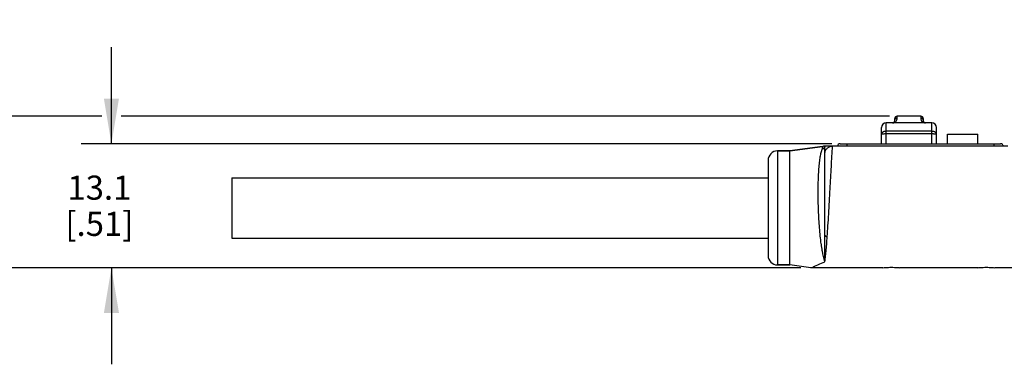
# Model space of a CAD drawing. Units: inches. Extents: x 0.4 to 16.6, y 0.6 to 10.4.
# Drawn here: x 3.7 to 7.8, y 3.9 to 5.3 of the extents above; entities that cross this region are included whole.
import ezdxf

# ---------------------------------------------------------------- set-up
doc = ezdxf.new("R2010")
doc.units = ezdxf.units.IN
doc.header["$LTSCALE"] = 0.935
doc.header["$MEASUREMENT"] = 0
doc.layers.get('0').update_dxf_attribs({"linetype": 'CONTINUOUS'})
for name, color, linetype in [('02___PRT_ALL_AXES', 7, 'CONTINUOUS'), ('AXIS_COSMETIC_THREADS', 7, 'CONTINUOUS'), ('SCHEME_DIMS', 7, 'CONTINUOUS')]:
    doc.layers.add(name, color=color, linetype=linetype)
doc.dimstyles.new('DIMSTYLE_1', dxfattribs={"dimtxt": 0.1, "dimasz": 0.1875, "dimexe": 0.125, "dimexo": 0.0625, "dimgap": 0.1, "dimtad": 0, "dimtih": 1, "dimtoh": 1, "dimdec": 1, "dimzin": 4, "dimdsep": 46, "dimtxsty": 'STANDARD', "dimblk": '_FILLED', "dimblk1": '_FILLED', "dimblk2": '_FILLED', "dimcen": 0.09, "dimadec": 3, "dimazin": 1, "dimtfac": 1, "dimtdec": 1, "dimtofl": 0, "dimtmove": 0, "dimatfit": 3, "dimldrblk": '_FILLED', "dimfxl": 1, "dimtolj": 1, "dimtzin": 4, "dimarcsym": 0})

# ---------------------------------------------------------------- blocks, each defined once
blk = doc.blocks.new('_FILLED')
at = {"color": 0, "linetype": 'BYBLOCK'}
blk.add_solid([(0, 0), (-1, 0.167), (-1, -0.167)], dxfattribs=at)
blk = doc.blocks.new('*D1')
at = {"layer": 'SCHEME_DIMS', "color": 7, "linetype": 'CONTINUOUS'}
for p, q in [((4.0677, 4.8069), (4.0677, 5.2069)), ((7.0564, 4.8069), (3.9427, 4.8069)), ((6.9282, 4.2932), (3.9427, 4.2932)), ((4.0677, 4.2932), (4.0677, 3.8932))]:
    blk.add_line(p, q, dxfattribs=at)
at = {"layer": 'SCHEME_DIMS', "color": 7, "linetype": 'CONTINUOUS', "xscale": 0.1875, "yscale": 0.1875, "zscale": 0.1875}
for p, rotation in [((4.0677, 4.8069), 270), ((4.0677, 4.2932), 90)]:
    blk.add_blockref('_FILLED', p, dxfattribs=dict(at, rotation=rotation))
at = {"layer": 'SCHEME_DIMS', "color": 7, "linetype": 'CONTINUOUS', "insert": (4.0177, 4.6751), "char_height": 0.1, "width": 0.5, "attachment_point": 2, "line_spacing_factor": 0.9}
blk.add_mtext('13.1\\P[.51]', dxfattribs=at)
blk = doc.blocks.new('*D2')
at = {"layer": 'SCHEME_DIMS', "color": 7, "linetype": 'CONTINUOUS'}
for p, q in [((3.5363, 4.9211), (3.5363, 5.3211)), ((4.0285, 4.9211), (3.4113, 4.9211)), ((7.2958, 4.9211), (4.1085, 4.9211)), ((6.9076, 4.2932), (3.4113, 4.2932)), ((3.5363, 4.2932), (3.5363, 3.8932))]:
    blk.add_line(p, q, dxfattribs=at)
at = {"layer": 'SCHEME_DIMS', "color": 7, "linetype": 'CONTINUOUS', "xscale": 0.1875, "yscale": 0.1875, "zscale": 0.1875}
for p, rotation in [((3.5363, 4.9211), 270), ((3.5363, 4.2932), 90)]:
    blk.add_blockref('_FILLED', p, dxfattribs=dict(at, rotation=rotation))
at = {"layer": 'SCHEME_DIMS', "color": 7, "linetype": 'CONTINUOUS', "insert": (3.4863, 4.7914), "char_height": 0.1, "width": 0.5, "attachment_point": 2, "line_spacing_factor": 0.9}
blk.add_mtext('16.0\\P[.63]', dxfattribs=at)

msp = doc.modelspace()

# ---------------------------------------------------------------- linework, layer by layer
at = {"color": 7, "linetype": 'CONTINUOUS'}
for p, q in [((7.3177, 4.9034), (7.3177, 4.9113)), ((7.3275, 4.9129), (7.3275, 4.9211)), ((7.426, 4.9211), (7.426, 4.9129)), ((7.4358, 4.9113), (7.4358, 4.9034)), ((7.2626, 4.8069), (7.2626, 4.8739)), ((7.2823, 4.8069), (7.2823, 4.8936)), ((7.4712, 4.8936), (7.2823, 4.8936)), ((7.4712, 4.8069), (7.4712, 4.8936)), ((7.4909, 4.8069), (7.4909, 4.8739)), ((7.4712, 4.8588), (7.2823, 4.8588)), ((7.4712, 4.8477), (7.2823, 4.8477)), ((7.5362, 4.8463), (7.6622, 4.8463)), ((6.8827, 4.7774), (7.0184, 4.7958)), ((7.0229, 4.7971), (7.0224, 4.7971)), ((7.7867, 4.7971), (7.0225, 4.7971)), ((7.0283, 4.7931), (7.0281, 4.7949)), ((7.0283, 4.4283), (7.0283, 4.7931)), ((7.0913, 4.8069), (7.7567, 4.8069)), ((7.1189, 4.8069), (7.1189, 4.7971)), ((7.7291, 4.8069), (7.7291, 4.7971)), ((6.8315, 4.7774), (6.8315, 4.305)), ((6.8315, 4.7774), (6.8827, 4.7774)), ((6.7921, 4.738), (6.7921, 4.3443)), ((6.8315, 4.305), (6.8827, 4.305))]:
    msp.add_line(p, q, dxfattribs=at)
for centre, radius, start, end in [((7.3079, 4.9034), 0.00984, 270, 360), ((7.3275, 4.9113), 0.00984, 90, 180), ((7.426, 4.9113), 0.00984, 360, 90), ((7.4457, 4.9034), 0.00984, 180, 270), ((7.2823, 4.8739), 0.0197, 90, 180), ((7.4712, 4.8739), 0.0197, 0, 90), ((7.0169, 4.8071), 0.0115, 277.6961, 298.8489), ((7.0225, 4.7969), 0.00018, 90, 118.849), ((7.0324, 4.7931), 0.00403, 90.0666, 179.9334), ((7.0913, 4.7951), 0.0118, 90, 170.2918), ((7.7567, 4.7951), 0.0118, 9.6593, 90), ((6.8315, 4.738), 0.0394, 90, 180), ((6.8315, 4.3443), 0.0394, 180, 270), ((4.7847, 9.4268), 5.5794, 293.0593, 293.7112)]:
    msp.add_arc(centre, radius, start, end, dxfattribs=at)
for points, knots in [([(7.3145, 4.8936), (7.3161, 4.8942), (7.3188, 4.8956), (7.3228, 4.8991), (7.3257, 4.9035), (7.3273, 4.9085), (7.3275, 4.9115), (7.3275, 4.9129)], [0, 0, 0, 0, 0.207223, 0.373309, 0.633347, 0.836203, 1, 1, 1, 1]), ([(7.3177, 4.9034), (7.3177, 4.9046), (7.3182, 4.9072), (7.3204, 4.9103), (7.3237, 4.9124), (7.3263, 4.9129), (7.3275, 4.9129)], [0, 0, 0, 0, 0.245929, 0.494221, 0.745895, 1, 1, 1, 1]), ([(7.4358, 4.9034), (7.4358, 4.9046), (7.4353, 4.9072), (7.4331, 4.9103), (7.4298, 4.9124), (7.4273, 4.9129), (7.426, 4.9129)], [0, 0, 0, 0, 0.245929, 0.494221, 0.745895, 1, 1, 1, 1]), ([(7.426, 4.9129), (7.426, 4.9115), (7.4263, 4.9085), (7.4278, 4.9035), (7.4307, 4.8991), (7.4347, 4.8956), (7.4374, 4.8942), (7.439, 4.8936)], [0, 0, 0, 0, 0.163797, 0.366653, 0.626691, 0.792777, 1, 1, 1, 1]), ([(7.2823, 4.8588), (7.2797, 4.8588), (7.276, 4.8583), (7.2714, 4.8568), (7.2684, 4.8552), (7.2659, 4.8533), (7.264, 4.851), (7.2629, 4.8486), (7.2626, 4.8469), (7.2626, 4.846)], [0, 0, 0, 0, 0.295771, 0.435913, 0.567296, 0.68854, 0.799594, 0.902252, 1, 1, 1, 1]), ([(7.2823, 4.8477), (7.281, 4.8477), (7.2785, 4.8476), (7.2748, 4.8476), (7.2715, 4.8474), (7.2685, 4.8472), (7.2664, 4.847), (7.265, 4.8468), (7.2641, 4.8467), (7.2635, 4.8465), (7.2631, 4.8464), (7.2628, 4.8463), (7.2627, 4.8462), (7.2626, 4.8461), (7.2626, 4.846)], [0, 0, 0, 0, 0.193216, 0.379034, 0.550236, 0.700377, 0.823805, 0.874066, 0.916095, 0.94957, 0.974298, 0.983411, 0.990503, 1, 1, 1, 1]), ([(7.4909, 4.846), (7.4909, 4.8469), (7.4907, 4.8486), (7.4895, 4.851), (7.4876, 4.8533), (7.4852, 4.8552), (7.4822, 4.8568), (7.4776, 4.8583), (7.4738, 4.8588), (7.4712, 4.8588)], [0, 0, 0, 0, 0.097748, 0.200408, 0.311462, 0.432708, 0.564095, 0.704242, 1, 1, 1, 1]), ([(7.4909, 4.846), (7.4909, 4.8461), (7.4909, 4.8462), (7.4907, 4.8463), (7.4905, 4.8464), (7.49, 4.8465), (7.4894, 4.8467), (7.4886, 4.8468), (7.4871, 4.847), (7.485, 4.8472), (7.4821, 4.8474), (7.4787, 4.8476), (7.475, 4.8476), (7.4725, 4.8477), (7.4712, 4.8477)], [0, 0, 0, 0, 0.0095, 0.016592, 0.025705, 0.050432, 0.083908, 0.125937, 0.176199, 0.299628, 0.449775, 0.620983, 0.806793, 1, 1, 1, 1]), ([(7.0283, 4.3184), (7.0273, 4.3216), (7.0252, 4.3286), (7.0223, 4.3395), (7.0197, 4.3515), (7.0172, 4.3645), (7.0148, 4.3784), (7.0119, 4.3984), (7.0086, 4.4253), (7.0055, 4.4591), (7.0031, 4.4947), (7.0013, 4.5313), (7.0002, 4.5681), (6.9999, 4.6043), (7.0002, 4.6391), (7.0012, 4.6719), (7.0027, 4.6976), (7.0042, 4.7166), (7.0055, 4.7295), (7.007, 4.7415), (7.0086, 4.7524), (7.0105, 4.7622), (7.0124, 4.7708), (7.0146, 4.7783), (7.0162, 4.7828), (7.0171, 4.7848)], [0, 0, 0, 0, 0.022016, 0.046139, 0.072299, 0.100406, 0.130347, 0.161997, 0.229843, 0.302672, 0.379051, 0.457434, 0.536204, 0.613722, 0.688369, 0.758599, 0.822975, 0.852562, 0.880224, 0.905832, 0.929277, 0.950469, 0.969339, 0.985849, 1, 1, 1, 1]), ([(7.0171, 4.7848), (7.0175, 4.7857), (7.0181, 4.7873), (7.0187, 4.7896), (7.0189, 4.7912), (7.019, 4.7924), (7.019, 4.7931), (7.0189, 4.7937), (7.0188, 4.7943), (7.0188, 4.7947), (7.0187, 4.795), (7.0186, 4.7953), (7.0186, 4.7954), (7.0185, 4.7955), (7.0185, 4.7956), (7.0184, 4.7957), (7.0184, 4.7957), (7.0184, 4.7957), (7.0184, 4.7957), (7.0184, 4.7958), (7.0184, 4.7958)], [0, 0, 0, 0, 0.248706, 0.455244, 0.624175, 0.695806, 0.759396, 0.815261, 0.863643, 0.904702, 0.938515, 0.952707, 0.96508, 0.975619, 0.984307, 0.991119, 0.996027, 0.997758, 0.999, 1, 1, 1, 1]), ([(7.0281, 4.7949), (7.0279, 4.7936), (7.027, 4.791), (7.0245, 4.7878), (7.0211, 4.7856), (7.0185, 4.7849), (7.0171, 4.7848)], [0, 0, 0, 0, 0.25002, 0.49925, 0.748898, 1, 1, 1, 1]), ([(7.0281, 4.7949), (7.0281, 4.7951), (7.028, 4.7955), (7.0276, 4.796), (7.0271, 4.7964), (7.0264, 4.7967), (7.0256, 4.7969), (7.0244, 4.797), (7.0235, 4.797), (7.0229, 4.7971)], [0, 0, 0, 0, 0.099525, 0.195939, 0.298675, 0.418164, 0.558382, 0.713807, 1, 1, 1, 1]), ([(7.0281, 4.7949), (7.0282, 4.7952), (7.0284, 4.7958), (7.029, 4.7965), (7.0298, 4.797), (7.0304, 4.7971), (7.0307, 4.7971)], [0, 0, 0, 0, 0.25013, 0.500367, 0.750396, 1, 1, 1, 1]), ([(7.0283, 4.7699), (7.0283, 4.7715), (7.0288, 4.775), (7.0305, 4.7799), (7.0334, 4.7846), (7.0373, 4.7887), (7.042, 4.7923), (7.0475, 4.795), (7.0535, 4.7967), (7.0577, 4.7971), (7.0598, 4.7971)], [0, 0, 0, 0, 0.109788, 0.22316, 0.341195, 0.464408, 0.592753, 0.72563, 0.861906, 1, 1, 1, 1]), ([(7.0495, 4.6199), (7.0512, 4.6507), (7.0537, 4.6961), (7.0572, 4.7552), (7.059, 4.7834), (7.0598, 4.7971)], [0, 0, 0, 0, 0.521175, 0.768432, 1, 1, 1, 1]), ([(7.0378, 4.4226), (7.0388, 4.4374), (7.0409, 4.4685), (7.0448, 4.5343), (7.0476, 4.5852), (7.0495, 4.6199)], [0, 0, 0, 0, 0.226188, 0.472603, 1, 1, 1, 1]), ([(7.0283, 4.3184), (7.0282, 4.3215), (7.028, 4.3283), (7.0279, 4.3391), (7.0279, 4.3512), (7.028, 4.3645), (7.0281, 4.3789), (7.0283, 4.4003), (7.0283, 4.4169), (7.0283, 4.4283)], [0, 0, 0, 0, 0.086424, 0.184866, 0.294921, 0.416105, 0.54786, 0.689563, 1, 1, 1, 1]), ([(7.0283, 4.4283), (7.0283, 4.4279), (7.0285, 4.4272), (7.029, 4.4261), (7.0299, 4.4252), (7.0311, 4.4243), (7.0326, 4.4236), (7.0348, 4.4229), (7.0366, 4.4226), (7.0378, 4.4226)], [0, 0, 0, 0, 0.088248, 0.184461, 0.292747, 0.414468, 0.548837, 0.693573, 1, 1, 1, 1]), ([(7.0283, 4.3184), (7.0286, 4.3213), (7.0292, 4.3277), (7.0302, 4.3379), (7.0314, 4.3493), (7.0332, 4.3668), (7.0355, 4.3914), (7.0371, 4.4117), (7.0378, 4.4226)], [0, 0, 0, 0, 0.085838, 0.183921, 0.293767, 0.414856, 0.688497, 1, 1, 1, 1]), ([(7.2685, 4.2932), (7.2719, 4.2935), (7.2837, 4.2946), (7.3039, 4.2954), (7.3241, 4.2946), (7.3359, 4.2935), (7.3394, 4.2932)], [0, 0, 0, 0, 0.146896, 0.5, 0.853104, 1, 1, 1, 1]), ([(7.6622, 4.2932), (7.6656, 4.2935), (7.6774, 4.2946), (7.6976, 4.2954), (7.7178, 4.2946), (7.7296, 4.2935), (7.7331, 4.2932)], [0, 0, 0, 0, 0.146896, 0.5, 0.853104, 1, 1, 1, 1])]:
    msp.add_open_spline(points, degree=3, knots=knots, dxfattribs=at)
at = {"layer": '02___PRT_ALL_AXES', "color": 7, "linetype": 'CONTINUOUS'}
for p, q in [((7.0184, 4.7958), (6.8827, 4.7774)), ((6.8827, 4.7774), (6.8315, 4.7774)), ((6.8827, 4.305), (6.8827, 4.7774)), ((4.5677, 4.6662), (4.5677, 4.4162)), ((4.5677, 4.6662), (6.7921, 4.6662)), ((4.5677, 4.4162), (6.7921, 4.4162)), ((6.8827, 4.305), (6.8315, 4.305)), ((6.9701, 4.2932), (6.8827, 4.305)), ((7.2685, 4.2932), (6.9701, 4.2932)), ((7.6622, 4.2932), (7.3394, 4.2932)), ((7.8551, 4.2932), (7.7331, 4.2932))]:
    msp.add_line(p, q, dxfattribs=at)
at = {"layer": 'AXIS_COSMETIC_THREADS', "color": 7, "linetype": 'CONTINUOUS'}
for p, q in [((7.426, 4.9211), (7.3275, 4.9211)), ((7.5362, 4.8069), (7.5362, 4.8463)), ((7.6622, 4.8069), (7.6622, 4.8463))]:
    msp.add_line(p, q, dxfattribs=at)

# ---------------------------------------------------------------- dimensions: what is measured, and where the dimension line sits
at = {"layer": 'SCHEME_DIMS', "color": 7, "linetype": 'CONTINUOUS'}
for base, p1, p2, angle, picture, middle in [((3.5363, 4.2932), (7.3583, 4.9211), (6.9701, 4.2932), 270, '*D2', (3.5363, 4.6664)), ((4.0677, 4.8069), (6.9907, 4.2932), (7.1189, 4.8069), 90, '*D1', (4.0677, 4.5501))]:
    dim = msp.add_linear_dim(base=base, p1=p1, p2=p2, angle=angle, text='<>\\P[]', dimstyle='DIMSTYLE_1', dxfattribs=at)
    dim.commit()
    dim.dimension.update_dxf_attribs({"geometry": picture, "text_midpoint": middle, "dimtype": 160})

doc.saveas('drawing.dxf')
